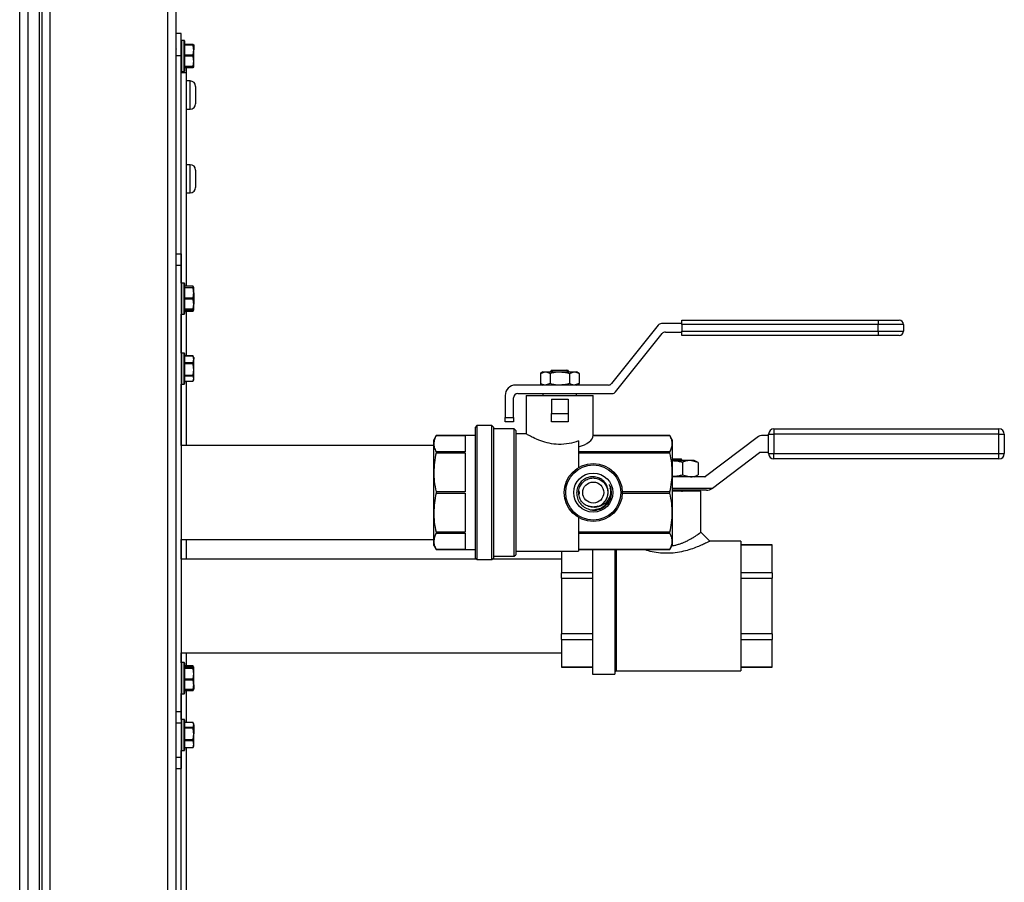
# Model space of a CAD drawing. Units: inches. Extents: x 0.2 to 40.1, y 0.2 to 10.8.
# Drawn here: x 13 to 13.9, y 3.1 to 3.9 of the extents above; entities that cross this region are included whole.
import ezdxf

# ---------------------------------------------------------------- set-up
doc = ezdxf.new("R2010")
doc.units = ezdxf.units.IN
doc.header["$MEASUREMENT"] = 0

msp = doc.modelspace()

# ---------------------------------------------------------------- linework, layer by layer
at = {"color": 1, "linetype": 'Continuous', "lineweight": 25}
for p, q in [((12.99926904, 1.43089507), (12.99926904, 4.2779784)), ((13.01728987, 4.2779784), (13.01728987, 1.43089507)), ((13.02749821, 4.2779784), (13.02749821, 1.43256173)), ((13.13728987, 4.2779784), (13.13728987, 1.35256173)), ((13.15031071, 3.92956173), (13.15031071, 3.90056173)), ((13.15281071, 3.90056173), (13.15281071, 3.92956173)), ((13.15843571, 3.8654784), (13.15843571, 3.8917284)), ((13.15843571, 3.7873534), (13.15843571, 3.8136034)), ((13.15031071, 3.70320085), (13.15031071, 3.69609838)), ((13.15031071, 3.69609838), (13.15031071, 3.67420085)), ((13.15281071, 3.69609838), (13.15281071, 3.70320085)), ((13.15281071, 3.67420085), (13.15281071, 3.69609838)), ((13.15031071, 3.63789507), (13.15031071, 3.60889507)), ((13.15281071, 3.60889507), (13.15281071, 3.63789507)), ((13.15031071, 3.34903418), (13.15031071, 3.32598669)), ((13.15281071, 3.32598669), (13.15281071, 3.34903418)), ((13.15031071, 3.32598669), (13.15031071, 3.32003418)), ((13.15281071, 3.32003418), (13.15281071, 3.32598669)), ((13.15031071, 3.29600043), (13.15031071, 3.2947524)), ((13.15031071, 3.2947524), (13.15031071, 3.26700043)), ((13.15281071, 3.2947524), (13.15281071, 3.29600043)), ((13.15281071, 3.26700043), (13.15281071, 3.2947524))]:
    msp.add_line(p, q, dxfattribs=at)
at = {"color": 7, "linetype": 'Continuous', "lineweight": 25}
for p, q in [((13.00687321, 4.2779784), (13.00687321, 1.43089507)), ((13.01989404, 4.2779784), (13.01989404, 1.43256173)), ((13.14489404, 4.2779784), (13.14489404, 1.35256173)), ((13.14989404, 3.93589507), (13.14489404, 3.93589507)), ((13.14989404, 3.91506173), (13.14989404, 3.93589507)), ((13.15281071, 3.92956173), (13.15031071, 3.92956173)), ((13.15322737, 3.92914507), (13.15322737, 3.9009784)), ((13.16104451, 3.92571135), (13.15322737, 3.92571135)), ((13.16105307, 3.92513531), (13.15322737, 3.92513531)), ((13.16164404, 3.9254784), (13.16163893, 3.92548936)), ((13.16164404, 3.92546745), (13.16164404, 3.92067808)), ((13.14544308, 3.9217662), (13.14489404, 3.92083547)), ((13.14989404, 3.91506173), (13.14489404, 3.91506173)), ((13.14989404, 3.73036752), (13.14989404, 3.91506173)), ((13.15322737, 3.91622086), (13.16105307, 3.91622086)), ((13.16105307, 3.91497217), (13.15322737, 3.91497217)), ((13.16105307, 3.91622086), (13.16164404, 3.92067808)), ((13.16164404, 3.91027236), (13.16164404, 3.92067808)), ((13.15322737, 3.90557256), (13.16105307, 3.90557256)), ((13.16105307, 3.90557256), (13.16164404, 3.91027236)), ((13.16164404, 3.90465601), (13.16164404, 3.91027236)), ((13.15010237, 3.89943673), (13.15010237, 3.90061756)), ((13.15510237, 3.89943673), (13.15010237, 3.89943673)), ((13.15010237, 3.70314503), (13.15010237, 3.89943673)), ((13.15031071, 3.90056173), (13.15281071, 3.90056173)), ((13.16105307, 3.9048986), (13.15322737, 3.9048986)), ((13.15322737, 3.90441343), (13.16105307, 3.90441343)), ((13.15322737, 3.90441212), (13.16104451, 3.90441212)), ((13.15510237, 3.89943673), (13.15510237, 3.90441212)), ((13.15510237, 3.70040784), (13.15510237, 3.89943673)), ((13.16163893, 3.90463411), (13.16164404, 3.90464507)), ((13.16164404, 3.90464507), (13.16164404, 3.90465601)), ((13.15843571, 3.8917284), (13.15510237, 3.8917284)), ((13.16343571, 3.8867284), (13.16343571, 3.88566819)), ((13.16343571, 3.88566819), (13.16343571, 3.87153824)), ((13.16343571, 3.87153824), (13.16343571, 3.8704784)), ((13.15510237, 3.8654784), (13.15843571, 3.8654784)), ((13.15843571, 3.8136034), (13.15510237, 3.8136034)), ((13.16343571, 3.8086034), (13.16343571, 3.80817912)), ((13.16343571, 3.80817912), (13.16343571, 3.79430868)), ((13.15510237, 3.7873534), (13.15843571, 3.7873534)), ((13.16343571, 3.79430868), (13.16343571, 3.7923534)), ((13.14489404, 3.73036752), (13.14989404, 3.73036752)), ((13.14989404, 3.73036752), (13.14989404, 3.71995085)), ((13.14489404, 3.71995085), (13.14989404, 3.71995085)), ((13.14989404, 3.71995085), (13.14989404, 3.30328418)), ((13.15281071, 3.70320085), (13.15031071, 3.70320085)), ((13.15322737, 3.70278418), (13.15322737, 3.69588581)), ((13.16099219, 3.70040784), (13.15322737, 3.70040784)), ((13.16105307, 3.70032412), (13.15322737, 3.70032412)), ((13.15322737, 3.69917918), (13.16105307, 3.69917918)), ((13.16105307, 3.69856699), (13.15322737, 3.69856699)), ((13.15322737, 3.69588581), (13.15322737, 3.67461752)), ((13.16126718, 3.69986525), (13.16105307, 3.70032412)), ((13.16105307, 3.69917918), (13.16164404, 3.69911679)), ((13.16164404, 3.69911752), (13.16129033, 3.69987604)), ((13.16164404, 3.69401517), (13.16164404, 3.69911679)), ((13.15322737, 3.68946335), (13.16105307, 3.68946335)), ((13.16105307, 3.68821344), (13.15322737, 3.68821344)), ((13.16164404, 3.69401517), (13.16164404, 3.68359923)), ((13.15322737, 3.67898502), (13.16105307, 3.67898502)), ((13.16105307, 3.6783473), (13.15322737, 3.6783473)), ((13.15322737, 3.67822252), (13.16105307, 3.67822252)), ((13.15322737, 3.67727122), (13.16105307, 3.67727122)), ((13.15322737, 3.67699386), (13.16099219, 3.67699386)), ((13.15510237, 3.63520228), (13.15510237, 3.67699386)), ((13.16105307, 3.67898502), (13.16164404, 3.68359923)), ((13.16105307, 3.67822252), (13.16164404, 3.67828491)), ((13.16105307, 3.67727122), (13.16122542, 3.67824071)), ((13.16126718, 3.67753645), (13.16105307, 3.67707758)), ((13.16129033, 3.67752566), (13.16164404, 3.67828418)), ((13.16164404, 3.67828491), (13.16164404, 3.68359923)), ((13.15010237, 3.63783924), (13.15010237, 3.67425667)), ((13.15031071, 3.67420085), (13.15281071, 3.67420085)), ((13.61712305, 3.6685417), (13.80048972, 3.6685417)), ((13.61712305, 3.66460837), (13.61712305, 3.6685417)), ((13.80048972, 3.6685417), (13.82015639, 3.6685417)), ((13.80048972, 3.6685417), (13.80048972, 3.66460837)), ((13.59510877, 3.66384951), (13.55157414, 3.60945552)), ((13.61712305, 3.66532504), (13.59817965, 3.66532504)), ((13.60195951, 3.65745837), (13.61712305, 3.65745837)), ((13.80048972, 3.66460837), (13.61712305, 3.66460837)), ((13.61712305, 3.66460837), (13.61712305, 3.65817504)), ((13.61712305, 3.65817504), (13.80048972, 3.65817504)), ((13.61712305, 3.6542417), (13.61712305, 3.65817504)), ((13.82408972, 3.66460837), (13.80048972, 3.66460837)), ((13.80048972, 3.65817504), (13.80048972, 3.66460837)), ((13.80048972, 3.65817504), (13.82408972, 3.65817504)), ((13.80048972, 3.65817504), (13.80048972, 3.6542417)), ((13.82408972, 3.66460837), (13.82408972, 3.65817504)), ((13.55535401, 3.60158885), (13.59888863, 3.65598284)), ((13.80048972, 3.6542417), (13.61712305, 3.6542417)), ((13.82015639, 3.6542417), (13.80048972, 3.6542417)), ((13.15281071, 3.63789507), (13.15031071, 3.63789507)), ((13.15322737, 3.6374784), (13.15322737, 3.60931173)), ((13.16099059, 3.63520228), (13.15322737, 3.63520228)), ((13.16105307, 3.63498694), (13.15322737, 3.63498694)), ((13.16105307, 3.62904747), (13.16164404, 3.6320172)), ((13.16164404, 3.63381173), (13.16110324, 3.63497147)), ((13.16164404, 3.63381173), (13.16164404, 3.6320172)), ((13.16164404, 3.62264409), (13.16164404, 3.6320172)), ((13.15322737, 3.62904747), (13.16105307, 3.62904747)), ((13.16105307, 3.6279227), (13.15322737, 3.6279227)), ((13.16105307, 3.61736549), (13.16164404, 3.62264409)), ((13.16164404, 3.61402196), (13.16164404, 3.62264409)), ((13.49572751, 3.62180811), (13.49465196, 3.62073256)), ((13.49465196, 3.62073256), (13.49465196, 3.62027165)), ((13.49580473, 3.62073256), (13.49465196, 3.62073256)), ((13.49572751, 3.62180811), (13.4970778, 3.62180811)), ((13.4970778, 3.62180811), (13.49580473, 3.62073256)), ((13.49580473, 3.62073256), (13.49580473, 3.62027165)), ((13.4970778, 3.62180811), (13.50943497, 3.62180811)), ((13.51070804, 3.62073256), (13.50943497, 3.62180811)), ((13.50943497, 3.62180811), (13.51078526, 3.62180811)), ((13.51070804, 3.62073256), (13.51070804, 3.62027165)), ((13.51186082, 3.62073256), (13.51070804, 3.62073256)), ((13.51186082, 3.62073256), (13.51078526, 3.62180811)), ((13.51186082, 3.62027165), (13.51186082, 3.62073256)), ((13.15322737, 3.61736549), (13.16105307, 3.61736549)), ((13.16105307, 3.61633083), (13.15322737, 3.61633083)), ((13.15322737, 3.61171308), (13.16105307, 3.61171308)), ((13.15322737, 3.61158785), (13.16099059, 3.61158785)), ((13.15510237, 3.55145837), (13.15510237, 3.61158785)), ((13.16110324, 3.61181866), (13.16164404, 3.6129784)), ((13.16164404, 3.6129784), (13.16164404, 3.61402196)), ((13.48763139, 3.62027165), (13.48521419, 3.61887608)), ((13.48521419, 3.61887608), (13.48972474, 3.62027165)), ((13.48521419, 3.61887608), (13.48521419, 3.60937555)), ((13.48763139, 3.62027165), (13.48972474, 3.62027165)), ((13.48972474, 3.62027165), (13.50325639, 3.62027165)), ((13.49423529, 3.61887608), (13.49423529, 3.60937555)), ((13.50325639, 3.62027165), (13.51678803, 3.62027165)), ((13.51227749, 3.61887608), (13.51678803, 3.62027165)), ((13.51227749, 3.61887608), (13.51227749, 3.60937555)), ((13.51678803, 3.62027165), (13.51888139, 3.62027165)), ((13.52129858, 3.61887608), (13.51888139, 3.62027165)), ((13.52129858, 3.61887608), (13.52129858, 3.60937555)), ((13.15010237, 3.55145837), (13.15010237, 3.60895089)), ((13.15031071, 3.60889507), (13.15281071, 3.60889507)), ((13.54850326, 3.60797999), (13.46217305, 3.60797999)), ((13.48521419, 3.60937555), (13.48763139, 3.60797999)), ((13.49423529, 3.60937555), (13.48972474, 3.60797999)), ((13.52129858, 3.60937555), (13.51678803, 3.60797999)), ((13.51888139, 3.60797999), (13.52129858, 3.60937555)), ((13.45233972, 3.59814665), (13.45233972, 3.57765993)), ((13.46020639, 3.57765993), (13.46020639, 3.59617999)), ((13.46413972, 3.60011332), (13.55228312, 3.60011332)), ((13.47200639, 3.5983542), (13.47200639, 3.56228181)), ((13.47200639, 3.5983542), (13.53450639, 3.5983542)), ((13.48763139, 3.60011332), (13.48763139, 3.5983542)), ((13.49544389, 3.59483597), (13.49544389, 3.58162006)), ((13.49544389, 3.59483597), (13.51106889, 3.59483597)), ((13.51106889, 3.59483597), (13.51106889, 3.58162006)), ((13.51888139, 3.5983542), (13.51888139, 3.60011332)), ((13.53450639, 3.56082938), (13.53450639, 3.5983542)), ((13.45233972, 3.57765993), (13.46020639, 3.57765993)), ((13.45233972, 3.5737266), (13.45233972, 3.57765993)), ((13.46020639, 3.57765993), (13.46020639, 3.5737266)), ((13.49544389, 3.58162006), (13.51106889, 3.58162006)), ((13.49544389, 3.5737266), (13.49544389, 3.58162006)), ((13.51106889, 3.58162006), (13.51106889, 3.5737266)), ((13.42604805, 3.57020837), (13.42469389, 3.5688542)), ((13.42469389, 3.50770837), (13.42469389, 3.5688542)), ((13.44002722, 3.57020837), (13.42604805, 3.57020837)), ((13.42604805, 3.57020837), (13.42604805, 3.50770837)), ((13.44138139, 3.5688542), (13.44002722, 3.57020837)), ((13.44002722, 3.44520837), (13.44002722, 3.57020837)), ((13.44138139, 3.5688542), (13.44138139, 3.44656254)), ((13.4608866, 3.56708337), (13.44138139, 3.56708337)), ((13.46020639, 3.5737266), (13.45233972, 3.5737266)), ((13.46224076, 3.5657292), (13.4608866, 3.56708337)), ((13.4608866, 3.44833337), (13.4608866, 3.56708337)), ((13.46224076, 3.5657292), (13.46224076, 3.44968754)), ((13.51106889, 3.5737266), (13.49544389, 3.5737266)), ((13.70323375, 3.56720726), (13.70323375, 3.56220726)), ((13.70323375, 3.56720726), (13.91319208, 3.56720726)), ((13.91319208, 3.56220726), (13.91319208, 3.56720726)), ((13.38794945, 3.56083337), (13.38575639, 3.55703488)), ((13.38575639, 3.55328012), (13.38575639, 3.55703488)), ((13.42469389, 3.56083337), (13.38794945, 3.56083337)), ((13.38794945, 3.56083337), (13.38794945, 3.56082938)), ((13.38794945, 3.56082938), (13.41495951, 3.56082938)), ((13.41495951, 3.56082938), (13.41495951, 3.54573086)), ((13.47221055, 3.56239587), (13.46224076, 3.56239587)), ((13.60606333, 3.56083337), (13.53449961, 3.56083337)), ((13.53449961, 3.56082938), (13.60606333, 3.56082938)), ((13.60825639, 3.55703488), (13.60606333, 3.56083337)), ((13.60606333, 3.56082938), (13.60606333, 3.56083337)), ((13.60825639, 3.55703488), (13.60825639, 3.55328012)), ((13.68744292, 3.55909145), (13.63931211, 3.52254906)), ((13.69823375, 3.56095726), (13.69298595, 3.56095726)), ((13.69823375, 3.54401276), (13.69823375, 3.56220726)), ((13.69823375, 3.56220726), (13.70323375, 3.56220726)), ((13.91319208, 3.56220726), (13.70323375, 3.56220726)), ((13.70323375, 3.56220726), (13.70323375, 3.54401276)), ((13.91319208, 3.54401276), (13.91319208, 3.56220726)), ((13.91319208, 3.56220726), (13.91819208, 3.56220726)), ((13.91819208, 3.56220726), (13.91819208, 3.54401276)), ((13.38575639, 3.55145837), (13.14989404, 3.55145837)), ((13.38575639, 3.52658481), (13.38575639, 3.55328012)), ((13.52064701, 3.55583938), (13.52064701, 3.53094892)), ((13.60825639, 3.55328012), (13.60825639, 3.52658481)), ((13.38794945, 3.54573086), (13.38794945, 3.54481034)), ((13.41495951, 3.54573086), (13.38794945, 3.54573086)), ((13.38794945, 3.54481034), (13.41495951, 3.54481034)), ((13.41495951, 3.54481034), (13.41495951, 3.50835927)), ((13.60606333, 3.54573086), (13.52064701, 3.54573086)), ((13.52064701, 3.54481034), (13.60606333, 3.54481034)), ((13.60606333, 3.54481034), (13.60606333, 3.54573086)), ((13.60825639, 3.53901276), (13.61653583, 3.53901276)), ((13.61765846, 3.53789012), (13.61653583, 3.53901276)), ((13.64575375, 3.51174525), (13.68967701, 3.54509314)), ((13.69018092, 3.54526276), (13.69823375, 3.54526276)), ((13.69823375, 3.54401276), (13.70323375, 3.54401276)), ((13.70323375, 3.53901276), (13.70323375, 3.54401276)), ((13.70323375, 3.54401276), (13.91319208, 3.54401276)), ((13.91319208, 3.53901276), (13.70323375, 3.53901276)), ((13.91319208, 3.53901276), (13.91319208, 3.54401276)), ((13.91319208, 3.54401276), (13.91819208, 3.54401276)), ((13.62520356, 3.53769943), (13.60825639, 3.53769943)), ((13.61696535, 3.53769943), (13.61772434, 3.53776181)), ((13.61772947, 3.53769943), (13.61772434, 3.53776181)), ((13.6178664, 3.53586593), (13.6178664, 3.52421295)), ((13.63254072, 3.53586593), (13.62520356, 3.53769943)), ((13.62860875, 3.53769943), (13.62520356, 3.53769943)), ((13.63254072, 3.53586593), (13.62860875, 3.53769943)), ((13.63254072, 3.53586593), (13.63254072, 3.52421295)), ((13.38575639, 3.48883193), (13.38575639, 3.52658481)), ((13.60825639, 3.52658481), (13.60825639, 3.48883193)), ((13.6388082, 3.52237944), (13.60825639, 3.52237944)), ((13.6178664, 3.52421295), (13.62520356, 3.52237944)), ((13.62860875, 3.52237944), (13.63254072, 3.52421295)), ((13.64548117, 3.51154611), (13.60825639, 3.51154611)), ((13.38794945, 3.50835927), (13.38794945, 3.50705747)), ((13.41495951, 3.50835927), (13.38794945, 3.50835927)), ((13.38794945, 3.50705747), (13.41495951, 3.50705747)), ((13.41495951, 3.50705747), (13.41495951, 3.4706064)), ((13.42469389, 3.44656254), (13.42469389, 3.50770837)), ((13.42604805, 3.50770837), (13.42604805, 3.44520837)), ((13.52187662, 3.50630089), (13.52171355, 3.50863722)), ((13.55051242, 3.50236607), (13.55031762, 3.50180996)), ((13.60606333, 3.50835927), (13.56162877, 3.50835927)), ((13.56162877, 3.50705747), (13.60606333, 3.50705747)), ((13.60606333, 3.50705747), (13.60606333, 3.50835927)), ((13.63496292, 3.50904611), (13.60803839, 3.50904611)), ((13.64021071, 3.50987944), (13.60825639, 3.50987944)), ((13.61687418, 3.50904611), (13.61772434, 3.50911598)), ((13.61772434, 3.50911598), (13.618827, 3.50987944)), ((13.61773008, 3.50904611), (13.61772434, 3.50911598)), ((13.63496292, 3.47066291), (13.63496292, 3.50904611)), ((13.38575639, 3.46213662), (13.38575639, 3.48883193)), ((13.52064701, 3.48446782), (13.52064701, 3.45302087)), ((13.60825639, 3.48883193), (13.60825639, 3.46213662)), ((13.38794945, 3.4706064), (13.38794945, 3.46968589)), ((13.41495951, 3.4706064), (13.38794945, 3.4706064)), ((13.38794945, 3.46968589), (13.41495951, 3.46968589)), ((13.41495951, 3.46968589), (13.41495951, 3.45458736)), ((13.60606333, 3.4706064), (13.52064701, 3.4706064)), ((13.52064701, 3.46968589), (13.60606333, 3.46968589)), ((13.60606333, 3.46968589), (13.60606333, 3.4706064)), ((13.64329632, 3.46232946), (13.63491243, 3.4707134)), ((13.14989404, 3.46395837), (13.38575639, 3.46395837)), ((13.15010237, 3.44559267), (13.15010237, 3.46395837)), ((13.15510237, 3.44559267), (13.15510237, 3.46395837)), ((13.38575639, 3.45838187), (13.38575639, 3.46213662)), ((13.38575639, 3.45838187), (13.38794945, 3.45458337)), ((13.60606333, 3.45458337), (13.60825639, 3.45838187)), ((13.60825639, 3.46213662), (13.60825639, 3.45838187)), ((13.67244208, 3.46232946), (13.64329632, 3.46232946)), ((13.67244208, 3.46232946), (13.67244208, 3.34135589)), ((13.70160875, 3.45887329), (13.67244208, 3.45887329)), ((13.67244208, 3.45879296), (13.70160875, 3.45879296)), ((13.70160875, 3.45887329), (13.70160875, 3.45879296)), ((13.70160875, 3.43293831), (13.70160875, 3.45879296)), ((13.38794945, 3.45458736), (13.38794945, 3.45458337)), ((13.41495951, 3.45458736), (13.38794945, 3.45458736)), ((13.38794945, 3.45458337), (13.42469389, 3.45458337)), ((13.42469389, 3.44656254), (13.42604805, 3.44520837)), ((13.44002722, 3.44520837), (13.44138139, 3.44656254)), ((13.44138139, 3.44833337), (13.4608866, 3.44833337)), ((13.4608866, 3.44833337), (13.46224076, 3.44968754)), ((13.46224076, 3.45302087), (13.52064701, 3.45302087)), ((13.50477542, 3.45302087), (13.50477542, 3.43293831)), ((13.60606333, 3.45458736), (13.52064701, 3.45458736)), ((13.52064701, 3.45458337), (13.60606333, 3.45458337)), ((13.53394208, 3.45458337), (13.53394208, 3.33830101)), ((13.55477542, 3.45458337), (13.55477542, 3.33830101)), ((13.55604079, 3.45458337), (13.55604079, 3.34135589)), ((13.60606333, 3.45458337), (13.60606333, 3.45458736)), ((13.42566375, 3.44559267), (13.14989404, 3.44559267)), ((13.42604805, 3.44520837), (13.44002722, 3.44520837)), ((13.50477542, 3.44559267), (13.44041152, 3.44559267)), ((13.53394208, 3.43293831), (13.50477542, 3.43293831)), ((13.50477542, 3.42769732), (13.50477542, 3.43293831)), ((13.50477542, 3.42769732), (13.50477542, 3.37598803)), ((13.50477542, 3.42769732), (13.53394208, 3.42769732)), ((13.70160875, 3.43293831), (13.67244208, 3.43293831)), ((13.67244208, 3.42769732), (13.70160875, 3.42769732)), ((13.70160875, 3.43293831), (13.70160875, 3.42769732)), ((13.70160875, 3.37598803), (13.70160875, 3.42769732)), ((13.53394208, 3.37598803), (13.50477542, 3.37598803)), ((13.50477542, 3.37074704), (13.50477542, 3.37598803)), ((13.70160875, 3.37598803), (13.67244208, 3.37598803)), ((13.70160875, 3.37598803), (13.70160875, 3.37074704)), ((13.50477542, 3.37074704), (13.53394208, 3.37074704)), ((13.50477542, 3.37074704), (13.50477542, 3.34489239)), ((13.67244208, 3.37074704), (13.70160875, 3.37074704)), ((13.70160875, 3.34489239), (13.70160875, 3.37074704)), ((13.14989404, 3.35809267), (13.50477542, 3.35809267)), ((13.15010237, 3.34897836), (13.15010237, 3.35809267)), ((13.15510237, 3.34603607), (13.15510237, 3.35809267)), ((13.15281071, 3.34903418), (13.15031071, 3.34903418)), ((13.15322737, 3.34861752), (13.15322737, 3.3262323)), ((13.16100525, 3.34603607), (13.15322737, 3.34603607)), ((13.16105307, 3.34599006), (13.15322737, 3.34599006)), ((13.16102774, 3.34546286), (13.15322737, 3.34546286)), ((13.16105307, 3.34545573), (13.15322737, 3.34545573)), ((13.16105307, 3.34432722), (13.16164404, 3.34489148)), ((13.16164404, 3.33875103), (13.16164404, 3.34489148)), ((13.53394208, 3.34489239), (13.50477542, 3.34489239)), ((13.50477542, 3.34481206), (13.50477542, 3.34489239)), ((13.70160875, 3.34489239), (13.67244208, 3.34489239)), ((13.70160875, 3.34489239), (13.70160875, 3.34481206)), ((13.15322737, 3.34432722), (13.16105307, 3.34432722)), ((13.16105307, 3.34359037), (13.15322737, 3.34359037)), ((13.16105307, 3.3339117), (13.16164404, 3.33875103)), ((13.16164404, 3.32839374), (13.16164404, 3.33875103)), ((13.50477542, 3.34481206), (13.53394208, 3.34481206)), ((13.53394208, 3.33830101), (13.55477542, 3.33830101)), ((13.55477542, 3.34009052), (13.55604079, 3.34135589)), ((13.55604079, 3.34135589), (13.67244208, 3.34135589)), ((13.67244208, 3.34481206), (13.70160875, 3.34481206)), ((13.15322737, 3.3339117), (13.16105307, 3.3339117)), ((13.16105307, 3.33266882), (13.15322737, 3.33266882)), ((13.16164404, 3.32839374), (13.16164404, 3.32412054)), ((13.15010237, 3.29594461), (13.15010237, 3.32009001)), ((13.15031071, 3.32003418), (13.15281071, 3.32003418)), ((13.15322737, 3.3262323), (13.15322737, 3.32045085)), ((13.15322737, 3.32411866), (13.16105307, 3.32411866)), ((13.15322737, 3.32360551), (13.16102774, 3.32360551)), ((13.15322737, 3.32338932), (13.16105307, 3.32338932)), ((13.15322737, 3.3230323), (13.16100525, 3.3230323)), ((13.15510237, 3.29327615), (13.15510237, 3.3230323)), ((13.16145844, 3.3237195), (13.16164404, 3.32411752)), ((13.14489404, 3.30328418), (13.14989404, 3.30328418)), ((13.14989404, 3.30328418), (13.14989404, 3.29286752)), ((13.14489404, 3.29286752), (13.14989404, 3.29286752)), ((13.14989404, 3.29286752), (13.14989404, 3.2606671)), ((13.15281071, 3.29600043), (13.15031071, 3.29600043)), ((13.15322737, 3.29558376), (13.15322737, 3.2943716)), ((13.15322737, 3.2943716), (13.15322737, 3.2674171)), ((13.16098594, 3.29327615), (13.15322737, 3.29327615)), ((13.16105307, 3.29316856), (13.15322737, 3.29316856)), ((13.16164404, 3.2919171), (13.16118659, 3.29289811)), ((13.16164404, 3.29102052), (13.16164404, 3.2919171)), ((13.16164404, 3.29102052), (13.16164404, 3.28259905)), ((13.15322737, 3.28887249), (13.16105307, 3.28887249)), ((13.16105307, 3.28786191), (13.15322737, 3.28786191)), ((13.16105307, 3.27733619), (13.16164404, 3.28259905)), ((13.16164404, 3.27307895), (13.16164404, 3.28259905)), ((13.15322737, 3.27733619), (13.16105307, 3.27733619)), ((13.16105307, 3.27619378), (13.15322737, 3.27619378)), ((13.16105307, 3.26996413), (13.16164404, 3.27307895)), ((13.16164404, 3.27108376), (13.16164404, 3.27307895)), ((13.15010237, 3.07533924), (13.15010237, 3.26705625)), ((13.15031071, 3.26700043), (13.15281071, 3.26700043)), ((13.15322737, 3.26996413), (13.16105307, 3.26996413)), ((13.15322737, 3.26972471), (13.16098594, 3.26972471)), ((13.15510237, 3.07233271), (13.15510237, 3.26972471)), ((13.16120036, 3.27015898), (13.16105307, 3.2698323)), ((13.16118659, 3.27010275), (13.16164404, 3.27108376)), ((13.14489404, 3.2606671), (13.14989404, 3.2606671)), ((13.14989404, 3.2606671), (13.14989404, 3.25025043)), ((13.14489404, 3.25025043), (13.14989404, 3.25025043))]:
    msp.add_line(p, q, dxfattribs=at)
for radius in [0.02708333, 0.02572917, 0.018225, 0.00984252]:
    msp.add_circle((13.53455326, 3.50770837), radius, dxfattribs=at)
for centre, radius, start, end in [((13.15031071, 3.92914507), 0.00041667, 90, 180), ((13.15281071, 3.92914507), 0.00041667, 360, 90), ((13.15031071, 3.9009784), 0.00041667, 180, 270), ((13.15281071, 3.9009784), 0.00041667, 270, 0), ((13.15843571, 3.8867284), 0.005, 0, 90), ((13.15843571, 3.8704784), 0.005, 270, 0), ((13.15843571, 3.8086034), 0.005, 0, 90), ((13.15843571, 3.7923534), 0.005, 270, 0), ((13.15031071, 3.70278418), 0.00041667, 90, 180), ((13.15281071, 3.70278418), 0.00041667, 360, 90), ((13.15031071, 3.67461752), 0.00041667, 180, 270), ((13.15281071, 3.67461752), 0.00041667, 270, 0), ((13.82015639, 3.66460837), 0.00393333, 0, 90), ((13.59817965, 3.6613917), 0.00393333, 90, 141.3277132), ((13.60195951, 3.65352504), 0.00393333, 90, 141.3277132), ((13.82015639, 3.65817504), 0.00393333, 270, 0), ((13.15031071, 3.6374784), 0.00041667, 90, 180), ((13.15281071, 3.6374784), 0.00041667, 360, 90), ((13.15031071, 3.60931173), 0.00041667, 180, 270), ((13.15281071, 3.60931173), 0.00041667, 270, 0), ((13.46217305, 3.59814665), 0.00983333, 90, 180), ((13.54850326, 3.61191332), 0.00393333, 270, 321.3277132), ((13.46413972, 3.59617999), 0.00393333, 90, 180), ((13.55228312, 3.60404665), 0.00393333, 270, 321.3277132), ((13.70323375, 3.56220726), 0.005, 90, 180), ((13.91319208, 3.56220726), 0.005, 0, 90), ((13.69298595, 3.55179059), 0.00916667, 90, 127.20688445), ((13.69018092, 3.54442942), 0.00083333, 90, 127.20688445), ((13.70323375, 3.54401276), 0.005, 180, 270), ((13.91319208, 3.54401276), 0.005, 270, 360), ((13.6388082, 3.52321277), 0.00083333, 270, 307.20688445), ((13.53455326, 3.50770837), 0.0168317, 339.48608189, 20.89678299), ((13.64021071, 3.51904611), 0.00916667, 270, 305.09680123), ((13.64021071, 3.51904611), 0.00916667, 305.09680123, 307.20688445), ((13.15031071, 3.34861752), 0.00041667, 90, 180), ((13.15281071, 3.34861752), 0.00041667, 360, 90), ((13.15031071, 3.32045085), 0.00041667, 180, 270), ((13.15281071, 3.32045085), 0.00041667, 270, 0), ((13.15031071, 3.29558376), 0.00041667, 90, 180), ((13.15281071, 3.29558376), 0.00041667, 360, 90), ((13.15031071, 3.2674171), 0.00041667, 180, 270), ((13.15281071, 3.2674171), 0.00041667, 270, 0)]:
    msp.add_arc(centre, radius, start, end, dxfattribs=at)
msp.add_ellipse((13.50325639, 3.561099), major_axis=(0.03125, 0), ratio=0.414213562, start_param=5.302556242, end_param=6.262354919, dxfattribs=at)
for points, knots in [([(13.16105307, 3.92571003), (13.16102989, 3.92570428), (13.16098351, 3.92569276), (13.16097784, 3.92551939), (13.16101038, 3.92531204), (13.16104438, 3.92517128), (13.16105307, 3.92513531)], [0, 0, 0, 0, 0.3012405183, 0.6028122766, 0.8984823014, 1, 1, 1, 1]), ([(13.16105307, 3.92571003), (13.1611642, 3.92568455), (13.16151285, 3.9256046), (13.16159088, 3.92552302), (13.16164404, 3.92546745)], [0, 0, 0, 0, 0.318741606, 1, 1, 1, 1]), ([(13.16164404, 3.92067808), (13.16161223, 3.92146603), (13.16155172, 3.92296492), (13.16121349, 3.92443705), (13.16105307, 3.92513531)], [0, 0, 0, 0, 0.525684784, 1, 1, 1, 1]), ([(13.16105307, 3.91622086), (13.16102989, 3.91610451), (13.16098351, 3.91587168), (13.16097784, 3.91546876), (13.16101038, 3.91516552), (13.16104438, 3.91501153), (13.16105307, 3.91497217)], [0, 0, 0, 0, 0.3012405184, 0.6028122766, 0.8984823014, 1, 1, 1, 1]), ([(13.16164404, 3.91027236), (13.16161223, 3.91110319), (13.16155172, 3.91268366), (13.16121349, 3.91423591), (13.16105307, 3.91497217)], [0, 0, 0, 0, 0.525684784, 1, 1, 1, 1]), ([(13.16105307, 3.90557256), (13.16102989, 3.90546197), (13.16098351, 3.90524066), (13.16097784, 3.9050111), (13.16101038, 3.90491522), (13.16104438, 3.90490198), (13.16105307, 3.9048986)], [0, 0, 0, 0, 0.3012405183, 0.6028122766, 0.8984823014, 1, 1, 1, 1]), ([(13.16164404, 3.90465601), (13.16159088, 3.90471159), (13.16151285, 3.90479316), (13.1611642, 3.90487311), (13.16105307, 3.9048986)], [0, 0, 0, 0, 0.681258247, 1, 1, 1, 1]), ([(13.16105307, 3.90441343), (13.16110746, 3.90442553), (13.16146616, 3.9045053), (13.16156239, 3.90458684), (13.16164404, 3.90465601)], [0, 0, 0, 0, 0.151637028, 1, 1, 1, 1]), ([(13.16105307, 3.69917918), (13.16102989, 3.69916897), (13.16098351, 3.69914853), (13.16097784, 3.69896283), (13.16101038, 3.69874775), (13.16104438, 3.69860379), (13.16105307, 3.69856699)], [0, 0, 0, 0, 0.301240518, 0.602812277, 0.898482301, 1, 1, 1, 1]), ([(13.16099219, 3.70040021), (13.16100102, 3.70039613), (13.16101342, 3.70039041), (13.16104421, 3.70033893), (13.16105307, 3.70032412)], [0, 0, 0, 0, 0.712244381, 1, 1, 1, 1]), ([(13.16164404, 3.69401517), (13.16156239, 3.69531317), (13.16146616, 3.69684318), (13.16110746, 3.69834001), (13.16105307, 3.69856699)], [0, 0, 0, 0, 0.848362925, 1, 1, 1, 1]), ([(13.16105307, 3.68946335), (13.16102989, 3.68934501), (13.16098351, 3.68910819), (13.16097784, 3.6887044), (13.16101038, 3.68840353), (13.16104438, 3.68825213), (13.16105307, 3.68821344)], [0, 0, 0, 0, 0.301240518, 0.602812277, 0.898482301, 1, 1, 1, 1]), ([(13.16105307, 3.68946335), (13.1611642, 3.68994154), (13.16151285, 3.69144179), (13.16159088, 3.69297242), (13.16164404, 3.69401517)], [0, 0, 0, 0, 0.318741606, 1, 1, 1, 1]), ([(13.16164404, 3.68359923), (13.16161223, 3.68441492), (13.16155172, 3.68596661), (13.16121349, 3.68749059), (13.16105307, 3.68821344)], [0, 0, 0, 0, 0.525684784, 1, 1, 1, 1]), ([(13.16105307, 3.67898502), (13.16102989, 3.67887689), (13.16098351, 3.67866052), (13.16097784, 3.67844242), (13.16101038, 3.67835663), (13.16104438, 3.6783492), (13.16105307, 3.6783473)], [0, 0, 0, 0, 0.301240518, 0.602812277, 0.898482301, 1, 1, 1, 1]), ([(13.16105307, 3.67727122), (13.16102989, 3.67719832), (13.16098351, 3.67705244), (13.16097784, 3.67697608), (13.16101038, 3.67700686), (13.16104438, 3.67706319), (13.16105307, 3.67707758)], [0, 0, 0, 0, 0.301240518, 0.602812277, 0.898482301, 1, 1, 1, 1]), ([(13.16164404, 3.67828491), (13.16161223, 3.67829594), (13.16155172, 3.67831692), (13.16121349, 3.67833752), (13.16105307, 3.6783473)], [0, 0, 0, 0, 0.525684784, 1, 1, 1, 1]), ([(13.16105307, 3.63507705), (13.16102989, 3.63512346), (13.16098351, 3.63521633), (13.16097784, 3.63520111), (13.16101038, 3.6351015), (13.16104438, 3.63501026), (13.16105307, 3.63498694)], [0, 0, 0, 0, 0.301240518, 0.602812277, 0.898482301, 1, 1, 1, 1]), ([(13.16164404, 3.6320172), (13.16161223, 3.63254219), (13.16155172, 3.63354086), (13.16121349, 3.63452171), (13.16105307, 3.63498694)], [0, 0, 0, 0, 0.525684784, 1, 1, 1, 1]), ([(13.16105307, 3.62904747), (13.16102989, 3.62896444), (13.16098351, 3.62879829), (13.16097784, 3.62844086), (13.16101038, 3.62813683), (13.16104438, 3.62796629), (13.16105307, 3.6279227)], [0, 0, 0, 0, 0.3012405184, 0.6028122766, 0.8984823014, 1, 1, 1, 1]), ([(13.16164404, 3.62264409), (13.16161223, 3.62357724), (13.16155172, 3.62535235), (13.16121349, 3.62709577), (13.16105307, 3.6279227)], [0, 0, 0, 0, 0.525684784, 1, 1, 1, 1]), ([(13.16105307, 3.61736549), (13.16102989, 3.61723605), (13.16098351, 3.61697704), (13.16097784, 3.61663482), (13.16101038, 3.6164304), (13.16104438, 3.6163511), (13.16105307, 3.61633083)], [0, 0, 0, 0, 0.301240518, 0.602812277, 0.898482301, 1, 1, 1, 1]), ([(13.16105307, 3.61171308), (13.16102754, 3.61166103), (13.16099101, 3.61158653), (13.16099068, 3.61159944), (13.16099059, 3.61160333)], [0, 0, 0, 0, 0.698584313, 1, 1, 1, 1]), ([(13.16164404, 3.61402196), (13.16159088, 3.61455088), (13.16151285, 3.61532728), (13.1611642, 3.61608827), (13.16105307, 3.61633083)], [0, 0, 0, 0, 0.681258247, 1, 1, 1, 1]), ([(13.16105307, 3.61171308), (13.16110746, 3.61182821), (13.16146616, 3.61258747), (13.16156239, 3.61336355), (13.16164404, 3.61402196)], [0, 0, 0, 0, 0.151637028, 1, 1, 1, 1]), ([(13.48972474, 3.62027165), (13.48983166, 3.62027026), (13.49135482, 3.6202504), (13.49284744, 3.61953825), (13.49423529, 3.61887608)], [0, 0, 0, 0, 0.0701975103, 1, 1, 1, 1]), ([(13.49423529, 3.61887608), (13.496548, 3.61945223), (13.49952395, 3.62019359), (13.50257616, 3.62025743), (13.50325639, 3.62027165)], [0, 0, 0, 0, 0.7771346583, 1, 1, 1, 1]), ([(13.50325639, 3.62027165), (13.50570095, 3.62009088), (13.50875492, 3.61986504), (13.5116915, 3.6190406), (13.51227749, 3.61887608)], [0, 0, 0, 0, 0.8004524782, 1, 1, 1, 1]), ([(13.51678803, 3.62027165), (13.51689496, 3.62027026), (13.51841812, 3.6202504), (13.51991074, 3.61953825), (13.52129858, 3.61887608)], [0, 0, 0, 0, 0.0701975103, 1, 1, 1, 1]), ([(13.48972474, 3.60797999), (13.48961782, 3.60798138), (13.48809466, 3.60800124), (13.48660204, 3.60871339), (13.48521419, 3.60937555)], [0, 0, 0, 0, 0.07019751, 1, 1, 1, 1]), ([(13.50325639, 3.60797999), (13.50257616, 3.60799421), (13.49952395, 3.60805804), (13.496548, 3.60879941), (13.49423529, 3.60937555)], [0, 0, 0, 0, 0.2228653417, 1, 1, 1, 1]), ([(13.51227749, 3.60937555), (13.5116915, 3.60921104), (13.50875492, 3.6083866), (13.50570095, 3.60816076), (13.50325639, 3.60797999)], [0, 0, 0, 0, 0.1995475218, 1, 1, 1, 1]), ([(13.51678803, 3.60797999), (13.51668111, 3.60798138), (13.51515795, 3.60800124), (13.51366533, 3.60871339), (13.51227749, 3.60937555)], [0, 0, 0, 0, 0.0701975103, 1, 1, 1, 1]), ([(13.38794945, 3.56082938), (13.38732387, 3.55958909), (13.38606597, 3.55709515), (13.38585995, 3.55455633), (13.38575639, 3.55328012)], [0, 0, 0, 0, 0.497319744, 1, 1, 1, 1]), ([(13.52064701, 3.55583938), (13.51785127, 3.55493462), (13.51224507, 3.55312035), (13.50246187, 3.55224945), (13.49325843, 3.55344051), (13.48496921, 3.55598893), (13.4790611, 3.55864315), (13.47529632, 3.56056888), (13.47264202, 3.56202688), (13.47237339, 3.56218487), (13.47221055, 3.56228065)], [0, 0, 0, 0, 0.143490148, 0.287735079, 0.417051901, 0.548061805, 0.701372259, 0.783702313, 0.868880398, 1, 1, 1, 1]), ([(13.60825639, 3.55328012), (13.60817176, 3.55443366), (13.60798553, 3.55697223), (13.60674186, 3.55946781), (13.60606333, 3.56082938)], [0, 0, 0, 0, 0.4544063384, 1, 1, 1, 1]), ([(13.38575639, 3.55328012), (13.38584101, 3.55212658), (13.38602724, 3.54958801), (13.38727091, 3.54709243), (13.38794945, 3.54573086)], [0, 0, 0, 0, 0.454406338, 1, 1, 1, 1]), ([(13.60606333, 3.54573086), (13.6066889, 3.54697115), (13.6079468, 3.54946509), (13.60815282, 3.55200391), (13.60825639, 3.55328012)], [0, 0, 0, 0, 0.497319744, 1, 1, 1, 1]), ([(13.38794945, 3.54481034), (13.38732387, 3.54181602), (13.38606597, 3.53579509), (13.38585995, 3.52966586), (13.38575639, 3.52658481)], [0, 0, 0, 0, 0.497319744, 1, 1, 1, 1]), ([(13.60825639, 3.52658481), (13.60817176, 3.5293697), (13.60798553, 3.53549835), (13.60674186, 3.54152321), (13.60606333, 3.54481034)], [0, 0, 0, 0, 0.454406338, 1, 1, 1, 1]), ([(13.6178664, 3.53586593), (13.61663886, 3.53615096), (13.61347906, 3.53688467), (13.61023821, 3.53708728), (13.60825639, 3.53721117)], [0, 0, 0, 0, 0.388486431, 1, 1, 1, 1]), ([(13.61614573, 3.53769943), (13.6167404, 3.53773179), (13.61772766, 3.53778551), (13.61759615, 3.53777836), (13.61754385, 3.53777551)], [0, 0, 0, 0, 0.602336618, 1, 1, 1, 1]), ([(13.62520356, 3.53769943), (13.62406198, 3.53762036), (13.62158977, 3.53744913), (13.61916922, 3.53641989), (13.6178664, 3.53586593)], [0, 0, 0, 0, 0.4617677, 1, 1, 1, 1]), ([(13.38575639, 3.52658481), (13.38584101, 3.52379991), (13.38602724, 3.51767127), (13.38727091, 3.5116464), (13.38794945, 3.50835927)], [0, 0, 0, 0, 0.454406338, 1, 1, 1, 1]), ([(13.54516912, 3.49909325), (13.54606601, 3.50035477), (13.54786179, 3.50288063), (13.54878916, 3.50754441), (13.54823574, 3.51225042), (13.54611789, 3.51657771), (13.54267029, 3.52000704), (13.53823911, 3.52214394), (13.53329774, 3.52271511), (13.52838993, 3.52162505), (13.52406309, 3.51896034), (13.52081502, 3.51498032), (13.51903216, 3.5101058), (13.51894218, 3.50486248), (13.52059542, 3.49982695), (13.52384038, 3.4955693), (13.52834548, 3.49257911), (13.53363448, 3.4912197), (13.53913875, 3.49167254), (13.54420779, 3.49393321), (13.54828098, 3.49761586), (13.54979103, 3.50083041), (13.55051242, 3.50236607)], [0, 0, 0, 0, 0.045606919, 0.091315269, 0.137559408, 0.184474134, 0.231775897, 0.279586936, 0.328081412, 0.376979957, 0.426360566, 0.476428393, 0.526929088, 0.577882437, 0.62951606, 0.681624687, 0.734154458, 0.787345354, 0.841067923, 0.895178308, 0.949924321, 1, 1, 1, 1]), ([(13.53562674, 3.49409727), (13.53456679, 3.49408906), (13.53196215, 3.49406888), (13.52796064, 3.49547724), (13.52426554, 3.49836316), (13.52174722, 3.5023358), (13.52069336, 3.50691153), (13.52122983, 3.51157579), (13.52328926, 3.51579045), (13.52663112, 3.51907898), (13.53087748, 3.52106217), (13.53553897, 3.52151299), (13.54008211, 3.52038906), (13.54398967, 3.51781526), (13.54680838, 3.51408745), (13.54823102, 3.50963022), (13.54806764, 3.50498272), (13.54647055, 3.50064528), (13.5443675, 3.49852231), (13.54334849, 3.49749364)], [0, 0, 0, 0, 0.0414408365, 0.1018332283, 0.16219125, 0.2225069461, 0.2827943391, 0.3430502917, 0.403264327, 0.4634460819, 0.5235993693, 0.583712683, 0.6437891568, 0.7038390155, 0.7638518392, 0.8238240461, 0.8837699078, 0.9436814473, 1, 1, 1, 1]), ([(13.60606333, 3.50835927), (13.6066889, 3.5113536), (13.6079468, 3.51737452), (13.60815282, 3.52350376), (13.60825639, 3.52658481)], [0, 0, 0, 0, 0.4973197439, 1, 1, 1, 1]), ([(13.60825639, 3.5228677), (13.61023821, 3.5229916), (13.61347906, 3.5231942), (13.61663886, 3.52392791), (13.6178664, 3.52421295)], [0, 0, 0, 0, 0.611513569, 1, 1, 1, 1]), ([(13.62520356, 3.52237944), (13.62634515, 3.52245851), (13.62881735, 3.52262974), (13.6312379, 3.52365898), (13.63254072, 3.52421295)], [0, 0, 0, 0, 0.4617677, 1, 1, 1, 1]), ([(13.55056917, 3.51244131), (13.55073229, 3.51060096), (13.55105861, 3.50691924), (13.54919097, 3.50164029), (13.5458129, 3.49740698), (13.54131852, 3.49472733), (13.53771647, 3.49403177), (13.53585469, 3.49409013), (13.53562674, 3.49409727)], [0, 0, 0, 0, 0.20282181, 0.405756921, 0.602654916, 0.793051294, 0.9746627, 1, 1, 1, 1]), ([(13.54789739, 3.49776847), (13.54873646, 3.49896266), (13.55066743, 3.5017109), (13.55164349, 3.50699629), (13.5511721, 3.51119828), (13.55040904, 3.51334323), (13.55027785, 3.513712)], [0, 0, 0, 0, 0.258165615, 0.59412595, 0.93022076, 1, 1, 1, 1]), ([(13.5493308, 3.51507865), (13.54939162, 3.51499425), (13.54993578, 3.51423906), (13.55018073, 3.51332596), (13.55039831, 3.51251491)], [0, 0, 0, 0, 0.1117657182, 1, 1, 1, 1]), ([(13.55027785, 3.513712), (13.55034584, 3.51344791), (13.55045425, 3.51302688), (13.55053796, 3.51260032), (13.55056917, 3.51244131)], [0, 0, 0, 0, 0.627225568, 1, 1, 1, 1]), ([(13.55039831, 3.51251491), (13.55042459, 3.51243034), (13.55056712, 3.51197175), (13.55058566, 3.51148832), (13.55060078, 3.51109405)], [0, 0, 0, 0, 0.184422897, 1, 1, 1, 1]), ([(13.38794945, 3.50705747), (13.38732387, 3.50406314), (13.38606597, 3.49804222), (13.38585995, 3.49191298), (13.38575639, 3.48883193)], [0, 0, 0, 0, 0.497319744, 1, 1, 1, 1]), ([(13.55031762, 3.50180996), (13.55029449, 3.50174922), (13.550107, 3.50125674), (13.54980933, 3.50057257), (13.54949485, 3.4999692), (13.54939405, 3.4997758)], [0, 0, 0, 0, 0.087239407, 0.70743679, 1, 1, 1, 1]), ([(13.55116579, 3.50607218), (13.55108645, 3.50518633), (13.55097935, 3.50399042), (13.55045828, 3.50292428), (13.55032319, 3.50264787)], [0, 0, 0, 0, 0.740739963, 1, 1, 1, 1]), ([(13.55098568, 3.50585523), (13.55097196, 3.50570211), (13.55093058, 3.50524035), (13.55084159, 3.50478476), (13.55078211, 3.50448025)], [0, 0, 0, 0, 0.331617349, 1, 1, 1, 1]), ([(13.55090569, 3.50971924), (13.55106558, 3.50900763), (13.55132679, 3.50784516), (13.55121805, 3.50661561), (13.55116999, 3.50611581), (13.55116579, 3.50607218)], [0, 0, 0, 0, 0.590267994, 0.96423461, 1, 1, 1, 1]), ([(13.60825639, 3.48883193), (13.60817176, 3.49161683), (13.60798553, 3.49774547), (13.60674186, 3.50377034), (13.60606333, 3.50705747)], [0, 0, 0, 0, 0.454406338, 1, 1, 1, 1]), ([(13.60825639, 3.50907347), (13.60973284, 3.5092019), (13.61284924, 3.50947297), (13.61605789, 3.50975774), (13.61707345, 3.50984855), (13.61741886, 3.50987944)], [0, 0, 0, 0, 0.372685316, 0.786640524, 1, 1, 1, 1]), ([(13.6117807, 3.50987944), (13.61147248, 3.50985397), (13.61047597, 3.50977164), (13.60916315, 3.50966097), (13.60825639, 3.50958453)], [0, 0, 0, 0, 0.309299196, 1, 1, 1, 1]), ([(13.5388655, 3.49495586), (13.53747967, 3.49458561), (13.53469955, 3.49384284), (13.53190603, 3.494535), (13.53050501, 3.49488214)], [0, 0, 0, 0, 0.498475045, 1, 1, 1, 1]), ([(13.53562674, 3.49409727), (13.53601088, 3.49413757), (13.53792909, 3.49433883), (13.54127682, 3.49551698), (13.54391362, 3.49759882), (13.54503742, 3.49893649), (13.54516912, 3.49909325)], [0, 0, 0, 0, 0.1050625963, 0.5246399021, 0.9442922289, 1, 1, 1, 1]), ([(13.54389604, 3.49372592), (13.54364359, 3.49356372), (13.54181443, 3.49238851), (13.53927909, 3.49143658), (13.53687021, 3.49105302), (13.53630543, 3.4909948), (13.53620047, 3.49098398)], [0, 0, 0, 0, 0.109435462, 0.792923254, 0.961515929, 1, 1, 1, 1]), ([(13.54939405, 3.4997758), (13.54927563, 3.49956202), (13.548249, 3.49770852), (13.5465208, 3.49569783), (13.54454734, 3.49416826), (13.54403043, 3.49381719), (13.54389604, 3.49372592)], [0, 0, 0, 0, 0.089074888, 0.772263286, 0.940790082, 1, 1, 1, 1]), ([(13.38575639, 3.48883193), (13.38584101, 3.48604704), (13.38602724, 3.4799184), (13.38727091, 3.47389353), (13.38794945, 3.4706064)], [0, 0, 0, 0, 0.454406338, 1, 1, 1, 1]), ([(13.53620047, 3.49098398), (13.53537626, 3.49091361), (13.53379214, 3.49077835), (13.53226381, 3.49120506), (13.53153066, 3.49140976)], [0, 0, 0, 0, 0.520293497, 1, 1, 1, 1]), ([(13.60606333, 3.4706064), (13.6066889, 3.47360072), (13.6079468, 3.47962165), (13.60815282, 3.48575089), (13.60825639, 3.48883193)], [0, 0, 0, 0, 0.4973197439, 1, 1, 1, 1]), ([(13.38794945, 3.46968589), (13.38732387, 3.4684456), (13.38606597, 3.46595165), (13.38585995, 3.46341283), (13.38575639, 3.46213662)], [0, 0, 0, 0, 0.497319744, 1, 1, 1, 1]), ([(13.60825639, 3.46213662), (13.60817176, 3.46329016), (13.60798553, 3.46582873), (13.60674186, 3.46832431), (13.60606333, 3.46968589)], [0, 0, 0, 0, 0.454406338, 1, 1, 1, 1]), ([(13.60837638, 3.4582238), (13.60868058, 3.45824676), (13.61007259, 3.45835182), (13.61247048, 3.45897329), (13.61495733, 3.45968183), (13.61683264, 3.46035758), (13.61816243, 3.46087302), (13.61954109, 3.4614526), (13.62067189, 3.46196107), (13.62191334, 3.46255867), (13.62353342, 3.46337442), (13.62602378, 3.46473162), (13.62865653, 3.46631033), (13.6308953, 3.46777383), (13.63292909, 3.46919792), (13.63459869, 3.47038576), (13.63484322, 3.47057184), (13.63496187, 3.47066214)], [0, 0, 0, 0, 0.0196752219, 0.0900324498, 0.1640321679, 0.1954484731, 0.2292376447, 0.2654099581, 0.3039737678, 0.3214353822, 0.3698537468, 0.4449316734, 0.5538217704, 0.6472877816, 0.72545512, 0.8667755724, 1, 1, 1, 1]), ([(13.38575639, 3.46213662), (13.38584101, 3.46098308), (13.38602724, 3.45844451), (13.38727091, 3.45594893), (13.38794945, 3.45458736)], [0, 0, 0, 0, 0.454406338, 1, 1, 1, 1]), ([(13.64329632, 3.46232946), (13.64314442, 3.46224841), (13.64283712, 3.46208446), (13.64033204, 3.46083789), (13.63659148, 3.45905989), (13.63160271, 3.45692319), (13.62563707, 3.45471716), (13.61875204, 3.4527464), (13.61121733, 3.45133133), (13.60323358, 3.45083348), (13.59526127, 3.45132714), (13.58786648, 3.45267274), (13.58353243, 3.4539758), (13.58151158, 3.45458337)], [0, 0, 0, 0, 0.08438272, 0.170699441, 0.257982737, 0.347890678, 0.440375461, 0.532646335, 0.629061198, 0.723940742, 0.818992072, 0.915601362, 1, 1, 1, 1]), ([(13.60606333, 3.45458736), (13.6066889, 3.45582765), (13.6079468, 3.4583216), (13.60815282, 3.46086041), (13.60825639, 3.46213662)], [0, 0, 0, 0, 0.497319744, 1, 1, 1, 1]), ([(13.16100525, 3.34602117), (13.16101114, 3.34602463), (13.16102078, 3.34603028), (13.16104403, 3.34600132), (13.16105307, 3.34599006)], [0, 0, 0, 0, 0.611267633, 1, 1, 1, 1]), ([(13.16102774, 3.34546247), (13.16102783, 3.3454626), (13.16103271, 3.34546955), (13.16104298, 3.34546257), (13.16105307, 3.34545573)], [0, 0, 0, 0, 0.018441397, 1, 1, 1, 1]), ([(13.16137657, 3.34531318), (13.16134053, 3.34546856), (13.16128769, 3.34569636), (13.16110966, 3.34591921), (13.16105307, 3.34599006)], [0, 0, 0, 0, 0.682082503, 1, 1, 1, 1]), ([(13.16164404, 3.34489148), (13.16161223, 3.34499123), (13.16155172, 3.34518097), (13.16121349, 3.34536734), (13.16105307, 3.34545573)], [0, 0, 0, 0, 0.525684784, 1, 1, 1, 1]), ([(13.16105307, 3.34432722), (13.16102989, 3.34430161), (13.16098351, 3.34425035), (13.16097784, 3.34402346), (13.16101038, 3.34378348), (13.16104438, 3.34362968), (13.16105307, 3.34359037)], [0, 0, 0, 0, 0.3012405183, 0.6028122766, 0.8984823014, 1, 1, 1, 1]), ([(13.16164404, 3.33875103), (13.16161223, 3.33960653), (13.16155172, 3.34123392), (13.16121349, 3.34283225), (13.16105307, 3.34359037)], [0, 0, 0, 0, 0.5256847844, 1, 1, 1, 1]), ([(13.16105307, 3.3339117), (13.16102989, 3.3337875), (13.16098351, 3.33353896), (13.16097784, 3.33313579), (13.16101038, 3.33284587), (13.16104438, 3.33270486), (13.16105307, 3.33266882)], [0, 0, 0, 0, 0.301240518, 0.602812277, 0.898482301, 1, 1, 1, 1]), ([(13.16164404, 3.32839374), (13.16156239, 3.32961283), (13.16146616, 3.33104982), (13.16110746, 3.33245565), (13.16105307, 3.33266882)], [0, 0, 0, 0, 0.848362925, 1, 1, 1, 1]), ([(13.16105307, 3.32411866), (13.1611642, 3.32456778), (13.16151285, 3.32597681), (13.16159088, 3.32741438), (13.16164404, 3.32839374)], [0, 0, 0, 0, 0.318741606, 1, 1, 1, 1]), ([(13.16105307, 3.32411866), (13.16102989, 3.32402007), (13.16098351, 3.32382279), (13.16097784, 3.3236465), (13.16101038, 3.32359657), (13.16104438, 3.32360936), (13.16105307, 3.32361264)], [0, 0, 0, 0, 0.301240518, 0.602812277, 0.898482301, 1, 1, 1, 1]), ([(13.16105307, 3.32338932), (13.16102989, 3.32330632), (13.16098351, 3.32314021), (13.16097784, 3.32302619), (13.16101038, 3.32302729), (13.16104438, 3.32306792), (13.16105307, 3.32307831)], [0, 0, 0, 0, 0.3012405183, 0.6028122766, 0.8984823014, 1, 1, 1, 1]), ([(13.16164404, 3.32417689), (13.16161223, 3.32407714), (13.16155172, 3.32388739), (13.16121349, 3.32370103), (13.16105307, 3.32361264)], [0, 0, 0, 0, 0.5256847844, 1, 1, 1, 1]), ([(13.16141543, 3.32372041), (13.16140023, 3.32365602), (13.16134912, 3.32343954), (13.16117523, 3.32322737), (13.16105307, 3.32307831)], [0, 0, 0, 0, 0.297446443, 1, 1, 1, 1]), ([(13.16098594, 3.29327555), (13.16098591, 3.29327575), (13.16098309, 3.29329624), (13.16101152, 3.29324658), (13.16104461, 3.29318444), (13.16105307, 3.29316856)], [0, 0, 0, 0, 0.007268804, 0.746266613, 1, 1, 1, 1]), ([(13.16164404, 3.29102052), (13.16156239, 3.29163306), (13.16146616, 3.29235508), (13.16110746, 3.29306145), (13.16105307, 3.29316856)], [0, 0, 0, 0, 0.8483629245, 1, 1, 1, 1]), ([(13.16105307, 3.28887249), (13.1611642, 3.28909815), (13.16151285, 3.28980613), (13.16159088, 3.29052844), (13.16164404, 3.29102052)], [0, 0, 0, 0, 0.318741606, 1, 1, 1, 1]), ([(13.16105307, 3.28887249), (13.16102989, 3.28880873), (13.16098351, 3.28868113), (13.16097784, 3.28836273), (13.16101038, 3.2880742), (13.16104438, 3.28790512), (13.16105307, 3.28786191)], [0, 0, 0, 0, 0.301240518, 0.602812277, 0.898482301, 1, 1, 1, 1]), ([(13.16164404, 3.28259905), (13.16161223, 3.28352941), (13.16155172, 3.28529922), (13.16121349, 3.28703744), (13.16105307, 3.28786191)], [0, 0, 0, 0, 0.525684784, 1, 1, 1, 1]), ([(13.16105307, 3.27733619), (13.16102989, 3.27720505), (13.16098351, 3.27694264), (13.16097784, 3.27656776), (13.16101038, 3.27632535), (13.16104438, 3.27622056), (13.16105307, 3.27619378)], [0, 0, 0, 0, 0.301240518, 0.602812277, 0.898482301, 1, 1, 1, 1]), ([(13.16164404, 3.27307895), (13.16161223, 3.27362959), (13.16155172, 3.27467705), (13.16121349, 3.27570582), (13.16105307, 3.27619378)], [0, 0, 0, 0, 0.525684784, 1, 1, 1, 1]), ([(13.16105307, 3.26996413), (13.16102989, 3.26989676), (13.16098351, 3.26976194), (13.16097784, 3.26970547), (13.16101038, 3.26975158), (13.16104438, 3.26981587), (13.16105307, 3.2698323)], [0, 0, 0, 0, 0.3012405183, 0.6028122766, 0.8984823014, 1, 1, 1, 1])]:
    msp.add_open_spline(points, degree=3, knots=knots, dxfattribs=at)
at = {"color": 1, "linetype": 'Continuous', "lineweight": 25}
for points, knots in [([(13.54993688, 3.51223768), (13.55022402, 3.51143925), (13.55113528, 3.50890543), (13.55069891, 3.50424176), (13.54869611, 3.49905044), (13.54497359, 3.49488158), (13.54050581, 3.49220934), (13.53728388, 3.49185993), (13.5358973, 3.49170956)], [0, 0, 0, 0, 0.088281811, 0.280162077, 0.471929995, 0.663631684, 0.855242387, 1, 1, 1, 1]), ([(13.55056917, 3.51244131), (13.55091758, 3.51064894), (13.5516142, 3.50706513), (13.55036408, 3.50158904), (13.54766968, 3.49677839), (13.54475577, 3.49466796), (13.54338027, 3.49367175)], [0, 0, 0, 0, 0.251866636, 0.503600192, 0.76567725, 1, 1, 1, 1]), ([(13.55077169, 3.51055783), (13.55083143, 3.51037819), (13.5514801, 3.50842782), (13.55127478, 3.50538906), (13.55023466, 3.50297322), (13.54993067, 3.50226716)], [0, 0, 0, 0, 0.066989746, 0.727319116, 1, 1, 1, 1]), ([(13.55031375, 3.51185731), (13.55065665, 3.51027858), (13.55135451, 3.50706559), (13.55041615, 3.50391198), (13.54993885, 3.50230792)], [0, 0, 0, 0, 0.4913560266, 1, 1, 1, 1])]:
    msp.add_open_spline(points, degree=3, knots=knots, dxfattribs=at)

doc.saveas('drawing.dxf')
